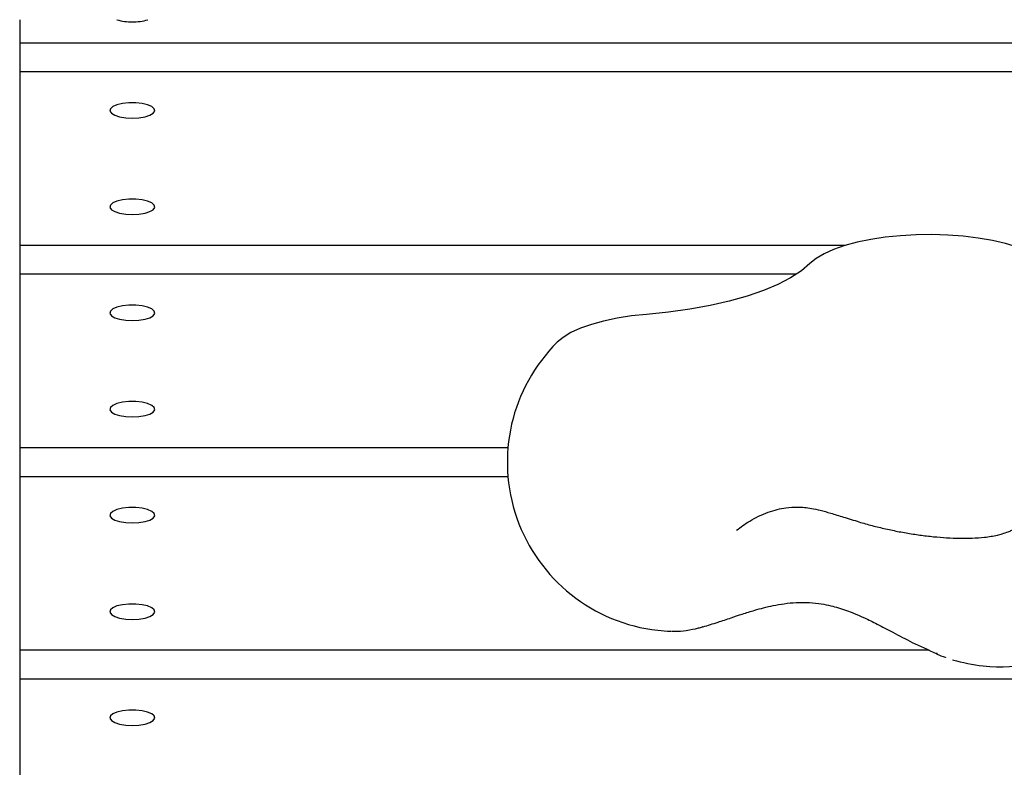
# Model space of a CAD drawing. Units: millimetres. Extents: x -4872 to 4692, y -4771 to 4853.
# Drawn here: x -1558 to -1383, y 1219 to 1352 of the extents above; entities that cross this region are included whole.
import ezdxf

# ---------------------------------------------------------------- set-up
doc = ezdxf.new("R2010")
doc.units = ezdxf.units.MM
doc.header["$MEASUREMENT"] = 0
doc.layers.add('Warstwa 1', color=7, linetype='Continuous')

msp = doc.modelspace()

# ---------------------------------------------------------------- linework, layer by layer
at = {"layer": 'Warstwa 1', "color": 0, "lineweight": 25}
for points in [[(-1557.7353, 1352.0804), (-1557.7353, 1352.0804), (-1557.7353, 1347.9404), (-1557.7353, 1347.9404)], [(-1540.4753, 1352.0804), (-1539.5853, 1351.8204), (-1538.6553, 1351.6904), (-1537.7353, 1351.7104)], [(-1537.7353, 1351.7104), (-1536.8053, 1351.6904), (-1535.8753, 1351.8204), (-1534.9853, 1352.0804)], [(-1057.7353, 1347.9404), (-1057.7353, 1347.9404), (-1557.7353, 1347.9404), (-1557.7353, 1347.9404)], [(-1557.7353, 1347.9404), (-1557.7353, 1347.9404), (-1557.7353, 1342.8104), (-1557.7353, 1342.8104)], [(-1057.7353, 1342.8104), (-1057.7353, 1342.8104), (-1557.7353, 1342.8104), (-1557.7353, 1342.8104)], [(-1557.7353, 1342.8104), (-1557.7353, 1342.8104), (-1557.7353, 1312.0304), (-1557.7353, 1312.0304)], [(-1411.0853, 1312.0304), (-1411.0853, 1312.0304), (-1557.7353, 1312.0304), (-1557.7353, 1312.0304)], [(-1557.7353, 1312.0304), (-1557.7353, 1312.0304), (-1557.7353, 1306.9004), (-1557.7353, 1306.9004)], [(-1419.8153, 1306.9004), (-1419.8153, 1306.9004), (-1557.7353, 1306.9004), (-1557.7353, 1306.9004)], [(-1557.7353, 1306.9004), (-1557.7353, 1306.9004), (-1557.7353, 1276.1204), (-1557.7353, 1276.1204)], [(-1471.0253, 1276.1204), (-1471.0253, 1276.1204), (-1557.7353, 1276.1204), (-1557.7353, 1276.1204)], [(-1557.7353, 1276.1204), (-1557.7353, 1276.1204), (-1557.7353, 1270.9904), (-1557.7353, 1270.9904)], [(-1471.0253, 1270.9904), (-1471.0253, 1270.9904), (-1557.7353, 1270.9904), (-1557.7353, 1270.9904)], [(-1557.7353, 1270.9904), (-1557.7353, 1270.9904), (-1557.7353, 1240.2104), (-1557.7353, 1240.2104)], [(-1444.3953, 1243.7404), (-1443.6453, 1243.6604), (-1442.8853, 1243.6104), (-1442.1253, 1243.5804)], [(-1436.3953, 1244.3804), (-1436.3953, 1244.3804), (-1436.5053, 1244.3704), (-1436.5053, 1244.3704)], [(-1396.1953, 1240.2104), (-1396.1953, 1240.2104), (-1557.7353, 1240.2104), (-1557.7353, 1240.2104)], [(-1557.7353, 1240.2104), (-1557.7353, 1240.2104), (-1557.7353, 1235.0804), (-1557.7353, 1235.0804)], [(-1394.9553, 1239.7204), (-1394.9553, 1239.7204), (-1394.8253, 1239.5204), (-1394.8253, 1239.5204)], [(-1392.0553, 1238.5204), (-1390.2953, 1237.9904), (-1388.4853, 1237.6304), (-1386.6553, 1237.4304)], [(-1202.8153, 1235.0804), (-1202.8153, 1235.0804), (-1557.7353, 1235.0804), (-1557.7353, 1235.0804)], [(-1557.7353, 1235.0804), (-1557.7353, 1235.0804), (-1557.7353, 1204.3004), (-1557.7353, 1204.3004)]]:
    msp.add_open_spline(points, degree=3, dxfattribs=at)
for points, knots in [([(-1537.7353, 1334.6104), (-1537.7353, 1334.6104), (-1538.9153, 1334.6704), (-1538.9153, 1334.6704), (-1538.9153, 1334.6704), (-1538.9153, 1334.6704), (-1539.9853, 1334.8404), (-1539.9853, 1334.8404), (-1539.9853, 1334.8404), (-1539.9853, 1334.8404), (-1540.8553, 1335.1204), (-1540.8553, 1335.1204), (-1540.8553, 1335.1204), (-1540.8553, 1335.1204), (-1541.4553, 1335.4704), (-1541.4553, 1335.4704), (-1541.4553, 1335.4704), (-1541.4553, 1335.4704), (-1541.7253, 1335.8704), (-1541.7253, 1335.8704), (-1541.7253, 1335.8704), (-1541.7253, 1335.8704), (-1541.6353, 1336.2804), (-1541.6353, 1336.2804), (-1541.6353, 1336.2804), (-1541.6353, 1336.2804), (-1541.1953, 1336.6604), (-1541.1953, 1336.6604), (-1541.1953, 1336.6604), (-1541.1953, 1336.6604), (-1540.4553, 1336.9804), (-1540.4553, 1336.9804), (-1540.4553, 1336.9804), (-1540.4553, 1336.9804), (-1539.4653, 1337.2104), (-1539.4653, 1337.2104), (-1539.4653, 1337.2104), (-1539.4653, 1337.2104), (-1538.3253, 1337.3304), (-1538.3253, 1337.3304), (-1538.3253, 1337.3304), (-1538.3253, 1337.3304), (-1537.1353, 1337.3304), (-1537.1353, 1337.3304), (-1537.1353, 1337.3304), (-1537.1353, 1337.3304), (-1535.9953, 1337.2104), (-1535.9953, 1337.2104), (-1535.9953, 1337.2104), (-1535.9953, 1337.2104), (-1535.0153, 1336.9804), (-1535.0153, 1336.9804), (-1535.0153, 1336.9804), (-1535.0153, 1336.9804), (-1534.2653, 1336.6604), (-1534.2653, 1336.6604), (-1534.2653, 1336.6604), (-1534.2653, 1336.6604), (-1533.8353, 1336.2804), (-1533.8353, 1336.2804), (-1533.8353, 1336.2804), (-1533.8353, 1336.2804), (-1533.7453, 1335.8704), (-1533.7453, 1335.8704), (-1533.7453, 1335.8704), (-1533.7453, 1335.8704), (-1534.0053, 1335.4704), (-1534.0053, 1335.4704), (-1534.0053, 1335.4704), (-1534.0053, 1335.4704), (-1534.6053, 1335.1204), (-1534.6053, 1335.1204), (-1534.6053, 1335.1204), (-1534.6053, 1335.1204), (-1535.4753, 1334.8404), (-1535.4753, 1334.8404), (-1535.4753, 1334.8404), (-1535.4753, 1334.8404), (-1536.5553, 1334.6704), (-1536.5553, 1334.6704), (-1536.5553, 1334.6704), (-1536.5553, 1334.6704), (-1537.7353, 1334.6104), (-1537.7353, 1334.6104)], [0, 0, 0, 0, 0.04545455, 0.04545455, 0.04545455, 0.04545455, 0.09090909, 0.09090909, 0.09090909, 0.09090909, 0.13636364, 0.13636364, 0.13636364, 0.13636364, 0.18181818, 0.18181818, 0.18181818, 0.18181818, 0.22727273, 0.22727273, 0.22727273, 0.22727273, 0.27272727, 0.27272727, 0.27272727, 0.27272727, 0.31818182, 0.31818182, 0.31818182, 0.31818182, 0.36363636, 0.36363636, 0.36363636, 0.36363636, 0.40909091, 0.40909091, 0.40909091, 0.40909091, 0.45454545, 0.45454545, 0.45454545, 0.45454545, 0.5, 0.5, 0.5, 0.5, 0.54545455, 0.54545455, 0.54545455, 0.54545455, 0.59090909, 0.59090909, 0.59090909, 0.59090909, 0.63636364, 0.63636364, 0.63636364, 0.63636364, 0.68181818, 0.68181818, 0.68181818, 0.68181818, 0.72727273, 0.72727273, 0.72727273, 0.72727273, 0.77272727, 0.77272727, 0.77272727, 0.77272727, 0.81818182, 0.81818182, 0.81818182, 0.81818182, 0.86363636, 0.86363636, 0.86363636, 0.86363636, 0.90909091, 0.90909091, 0.90909091, 0.90909091, 1, 1, 1, 1]), ([(-1537.7353, 1317.5104), (-1537.7353, 1317.5104), (-1538.9153, 1317.5704), (-1538.9153, 1317.5704), (-1538.9153, 1317.5704), (-1538.9153, 1317.5704), (-1539.9853, 1317.7404), (-1539.9853, 1317.7404), (-1539.9853, 1317.7404), (-1539.9853, 1317.7404), (-1540.8553, 1318.0204), (-1540.8553, 1318.0204), (-1540.8553, 1318.0204), (-1540.8553, 1318.0204), (-1541.4553, 1318.3704), (-1541.4553, 1318.3704), (-1541.4553, 1318.3704), (-1541.4553, 1318.3704), (-1541.7253, 1318.7704), (-1541.7253, 1318.7704), (-1541.7253, 1318.7704), (-1541.7253, 1318.7704), (-1541.6353, 1319.1804), (-1541.6353, 1319.1804), (-1541.6353, 1319.1804), (-1541.6353, 1319.1804), (-1541.1953, 1319.5604), (-1541.1953, 1319.5604), (-1541.1953, 1319.5604), (-1541.1953, 1319.5604), (-1540.4553, 1319.8804), (-1540.4553, 1319.8804), (-1540.4553, 1319.8804), (-1540.4553, 1319.8804), (-1539.4653, 1320.1104), (-1539.4653, 1320.1104), (-1539.4653, 1320.1104), (-1539.4653, 1320.1104), (-1538.3253, 1320.2304), (-1538.3253, 1320.2304), (-1538.3253, 1320.2304), (-1538.3253, 1320.2304), (-1537.1353, 1320.2304), (-1537.1353, 1320.2304), (-1537.1353, 1320.2304), (-1537.1353, 1320.2304), (-1535.9953, 1320.1104), (-1535.9953, 1320.1104), (-1535.9953, 1320.1104), (-1535.9953, 1320.1104), (-1535.0153, 1319.8804), (-1535.0153, 1319.8804), (-1535.0153, 1319.8804), (-1535.0153, 1319.8804), (-1534.2653, 1319.5604), (-1534.2653, 1319.5604), (-1534.2653, 1319.5604), (-1534.2653, 1319.5604), (-1533.8353, 1319.1804), (-1533.8353, 1319.1804), (-1533.8353, 1319.1804), (-1533.8353, 1319.1804), (-1533.7453, 1318.7704), (-1533.7453, 1318.7704), (-1533.7453, 1318.7704), (-1533.7453, 1318.7704), (-1534.0053, 1318.3704), (-1534.0053, 1318.3704), (-1534.0053, 1318.3704), (-1534.0053, 1318.3704), (-1534.6053, 1318.0204), (-1534.6053, 1318.0204), (-1534.6053, 1318.0204), (-1534.6053, 1318.0204), (-1535.4753, 1317.7404), (-1535.4753, 1317.7404), (-1535.4753, 1317.7404), (-1535.4753, 1317.7404), (-1536.5553, 1317.5704), (-1536.5553, 1317.5704), (-1536.5553, 1317.5704), (-1536.5553, 1317.5704), (-1537.7353, 1317.5104), (-1537.7353, 1317.5104)], [0, 0, 0, 0, 0.04545455, 0.04545455, 0.04545455, 0.04545455, 0.09090909, 0.09090909, 0.09090909, 0.09090909, 0.13636364, 0.13636364, 0.13636364, 0.13636364, 0.18181818, 0.18181818, 0.18181818, 0.18181818, 0.22727273, 0.22727273, 0.22727273, 0.22727273, 0.27272727, 0.27272727, 0.27272727, 0.27272727, 0.31818182, 0.31818182, 0.31818182, 0.31818182, 0.36363636, 0.36363636, 0.36363636, 0.36363636, 0.40909091, 0.40909091, 0.40909091, 0.40909091, 0.45454545, 0.45454545, 0.45454545, 0.45454545, 0.5, 0.5, 0.5, 0.5, 0.54545455, 0.54545455, 0.54545455, 0.54545455, 0.59090909, 0.59090909, 0.59090909, 0.59090909, 0.63636364, 0.63636364, 0.63636364, 0.63636364, 0.68181818, 0.68181818, 0.68181818, 0.68181818, 0.72727273, 0.72727273, 0.72727273, 0.72727273, 0.77272727, 0.77272727, 0.77272727, 0.77272727, 0.81818182, 0.81818182, 0.81818182, 0.81818182, 0.86363636, 0.86363636, 0.86363636, 0.86363636, 0.90909091, 0.90909091, 0.90909091, 0.90909091, 1, 1, 1, 1]), ([(-1375.1353, 1308.7904), (-1375.1353, 1308.7904), (-1375.7753, 1309.3604), (-1375.7753, 1309.3604), (-1375.7753, 1309.3604), (-1375.7753, 1309.3604), (-1377.0653, 1310.2204), (-1377.0653, 1310.2204), (-1377.0653, 1310.2204), (-1377.0653, 1310.2204), (-1378.6553, 1311.0204), (-1378.6553, 1311.0204), (-1378.6553, 1311.0204), (-1378.6553, 1311.0204), (-1380.5353, 1311.7404), (-1380.5353, 1311.7404), (-1380.5353, 1311.7404), (-1380.5353, 1311.7404), (-1382.6553, 1312.3704), (-1382.6553, 1312.3704), (-1382.6553, 1312.3704), (-1382.6553, 1312.3704), (-1384.9953, 1312.9104), (-1384.9953, 1312.9104), (-1384.9953, 1312.9104), (-1384.9953, 1312.9104), (-1387.5053, 1313.3404), (-1387.5053, 1313.3404), (-1387.5053, 1313.3404), (-1387.5053, 1313.3404), (-1390.1653, 1313.6604), (-1390.1653, 1313.6604), (-1390.1653, 1313.6604), (-1390.1653, 1313.6604), (-1392.9153, 1313.8704), (-1392.9153, 1313.8704), (-1392.9153, 1313.8704), (-1392.9153, 1313.8704), (-1395.7253, 1313.9504), (-1395.7253, 1313.9504), (-1395.7253, 1313.9504), (-1395.7253, 1313.9504), (-1398.5453, 1313.9104), (-1398.5453, 1313.9104), (-1398.5453, 1313.9104), (-1398.5453, 1313.9104), (-1401.3153, 1313.7504), (-1401.3153, 1313.7504), (-1401.3153, 1313.7504), (-1401.3153, 1313.7504), (-1404.0153, 1313.4804), (-1404.0153, 1313.4804), (-1404.0153, 1313.4804), (-1404.0153, 1313.4804), (-1406.5953, 1313.0904), (-1406.5953, 1313.0904), (-1406.5953, 1313.0904), (-1406.5953, 1313.0904), (-1409.0053, 1312.5904), (-1409.0053, 1312.5904), (-1409.0053, 1312.5904), (-1409.0053, 1312.5904), (-1411.2153, 1311.9904), (-1411.2153, 1311.9904), (-1411.2153, 1311.9904), (-1411.2153, 1311.9904), (-1413.1953, 1311.3004), (-1413.1953, 1311.3004), (-1413.1953, 1311.3004), (-1413.1953, 1311.3004), (-1414.8953, 1310.5404), (-1414.8953, 1310.5404), (-1414.8953, 1310.5404), (-1414.8953, 1310.5404), (-1416.3053, 1309.7004), (-1416.3053, 1309.7004), (-1416.3053, 1309.7004), (-1416.3053, 1309.7004), (-1417.3953, 1308.8104), (-1417.3953, 1308.8104)], [0, 0, 0, 0, 0.04761905, 0.04761905, 0.04761905, 0.04761905, 0.0952381, 0.0952381, 0.0952381, 0.0952381, 0.14285714, 0.14285714, 0.14285714, 0.14285714, 0.19047619, 0.19047619, 0.19047619, 0.19047619, 0.23809524, 0.23809524, 0.23809524, 0.23809524, 0.28571429, 0.28571429, 0.28571429, 0.28571429, 0.33333333, 0.33333333, 0.33333333, 0.33333333, 0.38095238, 0.38095238, 0.38095238, 0.38095238, 0.42857143, 0.42857143, 0.42857143, 0.42857143, 0.47619048, 0.47619048, 0.47619048, 0.47619048, 0.52380952, 0.52380952, 0.52380952, 0.52380952, 0.57142857, 0.57142857, 0.57142857, 0.57142857, 0.61904762, 0.61904762, 0.61904762, 0.61904762, 0.66666667, 0.66666667, 0.66666667, 0.66666667, 0.71428571, 0.71428571, 0.71428571, 0.71428571, 0.76190476, 0.76190476, 0.76190476, 0.76190476, 0.80952381, 0.80952381, 0.80952381, 0.80952381, 0.85714286, 0.85714286, 0.85714286, 0.85714286, 0.9047619, 0.9047619, 0.9047619, 0.9047619, 1, 1, 1, 1]), ([(-1417.3953, 1308.8104), (-1417.3953, 1308.8104), (-1418.9253, 1307.5204), (-1418.9253, 1307.5204), (-1418.9253, 1307.5204), (-1418.9253, 1307.5204), (-1420.8353, 1306.2804), (-1420.8353, 1306.2804), (-1420.8353, 1306.2804), (-1420.8353, 1306.2804), (-1423.0853, 1305.1104), (-1423.0853, 1305.1104), (-1423.0853, 1305.1104), (-1423.0853, 1305.1104), (-1425.6653, 1304.0304), (-1425.6653, 1304.0304), (-1425.6653, 1304.0304), (-1425.6653, 1304.0304), (-1428.5553, 1303.0404), (-1428.5553, 1303.0404), (-1428.5553, 1303.0404), (-1428.5553, 1303.0404), (-1431.7153, 1302.1504), (-1431.7153, 1302.1504), (-1431.7153, 1302.1504), (-1431.7153, 1302.1504), (-1435.1153, 1301.3704), (-1435.1153, 1301.3704), (-1435.1153, 1301.3704), (-1435.1153, 1301.3704), (-1438.7253, 1300.7204), (-1438.7253, 1300.7204), (-1438.7253, 1300.7204), (-1438.7253, 1300.7204), (-1442.5053, 1300.1904), (-1442.5053, 1300.1904), (-1442.5053, 1300.1904), (-1442.5053, 1300.1904), (-1446.4253, 1299.7904), (-1446.4253, 1299.7904)], [0, 0, 0, 0, 0.09090909, 0.09090909, 0.09090909, 0.09090909, 0.18181818, 0.18181818, 0.18181818, 0.18181818, 0.27272727, 0.27272727, 0.27272727, 0.27272727, 0.36363636, 0.36363636, 0.36363636, 0.36363636, 0.45454545, 0.45454545, 0.45454545, 0.45454545, 0.54545455, 0.54545455, 0.54545455, 0.54545455, 0.63636364, 0.63636364, 0.63636364, 0.63636364, 0.72727273, 0.72727273, 0.72727273, 0.72727273, 0.81818182, 0.81818182, 0.81818182, 0.81818182, 1, 1, 1, 1]), ([(-1537.7353, 1298.6904), (-1537.7353, 1298.6904), (-1538.9153, 1298.7504), (-1538.9153, 1298.7504), (-1538.9153, 1298.7504), (-1538.9153, 1298.7504), (-1539.9853, 1298.9304), (-1539.9853, 1298.9304), (-1539.9853, 1298.9304), (-1539.9853, 1298.9304), (-1540.8553, 1299.2104), (-1540.8553, 1299.2104), (-1540.8553, 1299.2104), (-1540.8553, 1299.2104), (-1541.4553, 1299.5604), (-1541.4553, 1299.5604), (-1541.4553, 1299.5604), (-1541.4553, 1299.5604), (-1541.7253, 1299.9604), (-1541.7253, 1299.9604), (-1541.7253, 1299.9604), (-1541.7253, 1299.9604), (-1541.6353, 1300.3704), (-1541.6353, 1300.3704), (-1541.6353, 1300.3704), (-1541.6353, 1300.3704), (-1541.1953, 1300.7504), (-1541.1953, 1300.7504), (-1541.1953, 1300.7504), (-1541.1953, 1300.7504), (-1540.4553, 1301.0604), (-1540.4553, 1301.0604), (-1540.4553, 1301.0604), (-1540.4553, 1301.0604), (-1539.4653, 1301.2904), (-1539.4653, 1301.2904), (-1539.4653, 1301.2904), (-1539.4653, 1301.2904), (-1538.3253, 1301.4104), (-1538.3253, 1301.4104), (-1538.3253, 1301.4104), (-1538.3253, 1301.4104), (-1537.1353, 1301.4104), (-1537.1353, 1301.4104), (-1537.1353, 1301.4104), (-1537.1353, 1301.4104), (-1535.9953, 1301.2904), (-1535.9953, 1301.2904), (-1535.9953, 1301.2904), (-1535.9953, 1301.2904), (-1535.0153, 1301.0604), (-1535.0153, 1301.0604), (-1535.0153, 1301.0604), (-1535.0153, 1301.0604), (-1534.2653, 1300.7504), (-1534.2653, 1300.7504), (-1534.2653, 1300.7504), (-1534.2653, 1300.7504), (-1533.8353, 1300.3704), (-1533.8353, 1300.3704), (-1533.8353, 1300.3704), (-1533.8353, 1300.3704), (-1533.7453, 1299.9604), (-1533.7453, 1299.9604), (-1533.7453, 1299.9604), (-1533.7453, 1299.9604), (-1534.0053, 1299.5604), (-1534.0053, 1299.5604), (-1534.0053, 1299.5604), (-1534.0053, 1299.5604), (-1534.6053, 1299.2104), (-1534.6053, 1299.2104), (-1534.6053, 1299.2104), (-1534.6053, 1299.2104), (-1535.4753, 1298.9304), (-1535.4753, 1298.9304), (-1535.4753, 1298.9304), (-1535.4753, 1298.9304), (-1536.5553, 1298.7504), (-1536.5553, 1298.7504), (-1536.5553, 1298.7504), (-1536.5553, 1298.7504), (-1537.7353, 1298.6904), (-1537.7353, 1298.6904)], [0, 0, 0, 0, 0.04545455, 0.04545455, 0.04545455, 0.04545455, 0.09090909, 0.09090909, 0.09090909, 0.09090909, 0.13636364, 0.13636364, 0.13636364, 0.13636364, 0.18181818, 0.18181818, 0.18181818, 0.18181818, 0.22727273, 0.22727273, 0.22727273, 0.22727273, 0.27272727, 0.27272727, 0.27272727, 0.27272727, 0.31818182, 0.31818182, 0.31818182, 0.31818182, 0.36363636, 0.36363636, 0.36363636, 0.36363636, 0.40909091, 0.40909091, 0.40909091, 0.40909091, 0.45454545, 0.45454545, 0.45454545, 0.45454545, 0.5, 0.5, 0.5, 0.5, 0.54545455, 0.54545455, 0.54545455, 0.54545455, 0.59090909, 0.59090909, 0.59090909, 0.59090909, 0.63636364, 0.63636364, 0.63636364, 0.63636364, 0.68181818, 0.68181818, 0.68181818, 0.68181818, 0.72727273, 0.72727273, 0.72727273, 0.72727273, 0.77272727, 0.77272727, 0.77272727, 0.77272727, 0.81818182, 0.81818182, 0.81818182, 0.81818182, 0.86363636, 0.86363636, 0.86363636, 0.86363636, 0.90909091, 0.90909091, 0.90909091, 0.90909091, 1, 1, 1, 1]), ([(-1446.4253, 1299.7904), (-1446.4253, 1299.7904), (-1449.1053, 1299.5104), (-1449.1053, 1299.5104), (-1449.1053, 1299.5104), (-1449.1053, 1299.5104), (-1451.6453, 1299.1104), (-1451.6453, 1299.1104), (-1451.6453, 1299.1104), (-1451.6453, 1299.1104), (-1454.0353, 1298.6104), (-1454.0353, 1298.6104), (-1454.0353, 1298.6104), (-1454.0353, 1298.6104), (-1456.2153, 1298.0104), (-1456.2153, 1298.0104), (-1456.2153, 1298.0104), (-1456.2153, 1298.0104), (-1458.1553, 1297.3204), (-1458.1553, 1297.3204), (-1458.1553, 1297.3204), (-1458.1553, 1297.3204), (-1459.8353, 1296.5504), (-1459.8353, 1296.5504), (-1459.8353, 1296.5504), (-1459.8353, 1296.5504), (-1461.2153, 1295.7204), (-1461.2153, 1295.7204), (-1461.2153, 1295.7204), (-1461.2153, 1295.7204), (-1462.2753, 1294.8504), (-1462.2753, 1294.8504)], [0, 0, 0, 0, 0.11111111, 0.11111111, 0.11111111, 0.11111111, 0.22222222, 0.22222222, 0.22222222, 0.22222222, 0.33333333, 0.33333333, 0.33333333, 0.33333333, 0.44444444, 0.44444444, 0.44444444, 0.44444444, 0.55555556, 0.55555556, 0.55555556, 0.55555556, 0.66666667, 0.66666667, 0.66666667, 0.66666667, 0.77777778, 0.77777778, 0.77777778, 0.77777778, 1, 1, 1, 1]), ([(-1462.2753, 1294.8504), (-1470.4853, 1286.7004), (-1473.2753, 1274.5704), (-1469.4553, 1263.6604), (-1469.4553, 1263.6604), (-1465.6353, 1252.7504), (-1455.8853, 1245.0004), (-1444.3953, 1243.7404)], [0, 0, 0, 0, 0.33333333, 0.33333333, 0.33333333, 0.33333333, 1, 1, 1, 1]), ([(-1386.6553, 1237.4304), (-1373.9853, 1236.0404), (-1361.8153, 1242.8204), (-1356.3253, 1254.3204), (-1356.3253, 1254.3204), (-1350.8353, 1265.8304), (-1353.2053, 1279.5504), (-1362.2553, 1288.5304)], [0, 0, 0, 0, 0.33333333, 0.33333333, 0.33333333, 0.33333333, 1, 1, 1, 1]), ([(-1537.7353, 1281.5904), (-1537.7353, 1281.5904), (-1538.9153, 1281.6504), (-1538.9153, 1281.6504), (-1538.9153, 1281.6504), (-1538.9153, 1281.6504), (-1539.9853, 1281.8304), (-1539.9853, 1281.8304), (-1539.9853, 1281.8304), (-1539.9853, 1281.8304), (-1540.8553, 1282.1104), (-1540.8553, 1282.1104), (-1540.8553, 1282.1104), (-1540.8553, 1282.1104), (-1541.4553, 1282.4604), (-1541.4553, 1282.4604), (-1541.4553, 1282.4604), (-1541.4553, 1282.4604), (-1541.7253, 1282.8604), (-1541.7253, 1282.8604), (-1541.7253, 1282.8604), (-1541.7253, 1282.8604), (-1541.6353, 1283.2704), (-1541.6353, 1283.2704), (-1541.6353, 1283.2704), (-1541.6353, 1283.2704), (-1541.1953, 1283.6504), (-1541.1953, 1283.6504), (-1541.1953, 1283.6504), (-1541.1953, 1283.6504), (-1540.4553, 1283.9604), (-1540.4553, 1283.9604), (-1540.4553, 1283.9604), (-1540.4553, 1283.9604), (-1539.4653, 1284.1904), (-1539.4653, 1284.1904), (-1539.4653, 1284.1904), (-1539.4653, 1284.1904), (-1538.3253, 1284.3104), (-1538.3253, 1284.3104), (-1538.3253, 1284.3104), (-1538.3253, 1284.3104), (-1537.1353, 1284.3104), (-1537.1353, 1284.3104), (-1537.1353, 1284.3104), (-1537.1353, 1284.3104), (-1535.9953, 1284.1904), (-1535.9953, 1284.1904), (-1535.9953, 1284.1904), (-1535.9953, 1284.1904), (-1535.0153, 1283.9604), (-1535.0153, 1283.9604), (-1535.0153, 1283.9604), (-1535.0153, 1283.9604), (-1534.2653, 1283.6504), (-1534.2653, 1283.6504), (-1534.2653, 1283.6504), (-1534.2653, 1283.6504), (-1533.8353, 1283.2704), (-1533.8353, 1283.2704), (-1533.8353, 1283.2704), (-1533.8353, 1283.2704), (-1533.7453, 1282.8604), (-1533.7453, 1282.8604), (-1533.7453, 1282.8604), (-1533.7453, 1282.8604), (-1534.0053, 1282.4604), (-1534.0053, 1282.4604), (-1534.0053, 1282.4604), (-1534.0053, 1282.4604), (-1534.6053, 1282.1104), (-1534.6053, 1282.1104), (-1534.6053, 1282.1104), (-1534.6053, 1282.1104), (-1535.4753, 1281.8304), (-1535.4753, 1281.8304), (-1535.4753, 1281.8304), (-1535.4753, 1281.8304), (-1536.5553, 1281.6504), (-1536.5553, 1281.6504), (-1536.5553, 1281.6504), (-1536.5553, 1281.6504), (-1537.7353, 1281.5904), (-1537.7353, 1281.5904)], [0, 0, 0, 0, 0.04545455, 0.04545455, 0.04545455, 0.04545455, 0.09090909, 0.09090909, 0.09090909, 0.09090909, 0.13636364, 0.13636364, 0.13636364, 0.13636364, 0.18181818, 0.18181818, 0.18181818, 0.18181818, 0.22727273, 0.22727273, 0.22727273, 0.22727273, 0.27272727, 0.27272727, 0.27272727, 0.27272727, 0.31818182, 0.31818182, 0.31818182, 0.31818182, 0.36363636, 0.36363636, 0.36363636, 0.36363636, 0.40909091, 0.40909091, 0.40909091, 0.40909091, 0.45454545, 0.45454545, 0.45454545, 0.45454545, 0.5, 0.5, 0.5, 0.5, 0.54545455, 0.54545455, 0.54545455, 0.54545455, 0.59090909, 0.59090909, 0.59090909, 0.59090909, 0.63636364, 0.63636364, 0.63636364, 0.63636364, 0.68181818, 0.68181818, 0.68181818, 0.68181818, 0.72727273, 0.72727273, 0.72727273, 0.72727273, 0.77272727, 0.77272727, 0.77272727, 0.77272727, 0.81818182, 0.81818182, 0.81818182, 0.81818182, 0.86363636, 0.86363636, 0.86363636, 0.86363636, 0.90909091, 0.90909091, 0.90909091, 0.90909091, 1, 1, 1, 1]), ([(-1537.7353, 1262.7804), (-1537.7353, 1262.7804), (-1538.9153, 1262.8404), (-1538.9153, 1262.8404), (-1538.9153, 1262.8404), (-1538.9153, 1262.8404), (-1539.9853, 1263.0204), (-1539.9853, 1263.0204), (-1539.9853, 1263.0204), (-1539.9853, 1263.0204), (-1540.8553, 1263.3004), (-1540.8553, 1263.3004), (-1540.8553, 1263.3004), (-1540.8553, 1263.3004), (-1541.4553, 1263.6504), (-1541.4553, 1263.6504), (-1541.4553, 1263.6504), (-1541.4553, 1263.6504), (-1541.7253, 1264.0504), (-1541.7253, 1264.0504), (-1541.7253, 1264.0504), (-1541.7253, 1264.0504), (-1541.6353, 1264.4504), (-1541.6353, 1264.4504), (-1541.6353, 1264.4504), (-1541.6353, 1264.4504), (-1541.1953, 1264.8304), (-1541.1953, 1264.8304), (-1541.1953, 1264.8304), (-1541.1953, 1264.8304), (-1540.4553, 1265.1504), (-1540.4553, 1265.1504), (-1540.4553, 1265.1504), (-1540.4553, 1265.1504), (-1539.4653, 1265.3804), (-1539.4653, 1265.3804), (-1539.4653, 1265.3804), (-1539.4653, 1265.3804), (-1538.3253, 1265.5004), (-1538.3253, 1265.5004), (-1538.3253, 1265.5004), (-1538.3253, 1265.5004), (-1537.1353, 1265.5004), (-1537.1353, 1265.5004), (-1537.1353, 1265.5004), (-1537.1353, 1265.5004), (-1535.9953, 1265.3804), (-1535.9953, 1265.3804), (-1535.9953, 1265.3804), (-1535.9953, 1265.3804), (-1535.0153, 1265.1504), (-1535.0153, 1265.1504), (-1535.0153, 1265.1504), (-1535.0153, 1265.1504), (-1534.2653, 1264.8304), (-1534.2653, 1264.8304), (-1534.2653, 1264.8304), (-1534.2653, 1264.8304), (-1533.8353, 1264.4504), (-1533.8353, 1264.4504), (-1533.8353, 1264.4504), (-1533.8353, 1264.4504), (-1533.7453, 1264.0504), (-1533.7453, 1264.0504), (-1533.7453, 1264.0504), (-1533.7453, 1264.0504), (-1534.0053, 1263.6504), (-1534.0053, 1263.6504), (-1534.0053, 1263.6504), (-1534.0053, 1263.6504), (-1534.6053, 1263.3004), (-1534.6053, 1263.3004), (-1534.6053, 1263.3004), (-1534.6053, 1263.3004), (-1535.4753, 1263.0204), (-1535.4753, 1263.0204), (-1535.4753, 1263.0204), (-1535.4753, 1263.0204), (-1536.5553, 1262.8404), (-1536.5553, 1262.8404), (-1536.5553, 1262.8404), (-1536.5553, 1262.8404), (-1537.7353, 1262.7804), (-1537.7353, 1262.7804)], [0, 0, 0, 0, 0.04545455, 0.04545455, 0.04545455, 0.04545455, 0.09090909, 0.09090909, 0.09090909, 0.09090909, 0.13636364, 0.13636364, 0.13636364, 0.13636364, 0.18181818, 0.18181818, 0.18181818, 0.18181818, 0.22727273, 0.22727273, 0.22727273, 0.22727273, 0.27272727, 0.27272727, 0.27272727, 0.27272727, 0.31818182, 0.31818182, 0.31818182, 0.31818182, 0.36363636, 0.36363636, 0.36363636, 0.36363636, 0.40909091, 0.40909091, 0.40909091, 0.40909091, 0.45454545, 0.45454545, 0.45454545, 0.45454545, 0.5, 0.5, 0.5, 0.5, 0.54545455, 0.54545455, 0.54545455, 0.54545455, 0.59090909, 0.59090909, 0.59090909, 0.59090909, 0.63636364, 0.63636364, 0.63636364, 0.63636364, 0.68181818, 0.68181818, 0.68181818, 0.68181818, 0.72727273, 0.72727273, 0.72727273, 0.72727273, 0.77272727, 0.77272727, 0.77272727, 0.77272727, 0.81818182, 0.81818182, 0.81818182, 0.81818182, 0.86363636, 0.86363636, 0.86363636, 0.86363636, 0.90909091, 0.90909091, 0.90909091, 0.90909091, 1, 1, 1, 1]), ([(-1430.4253, 1261.5004), (-1429.6953, 1262.0504), (-1428.9753, 1262.5904), (-1428.0853, 1263.1204), (-1428.0853, 1263.1204), (-1427.1153, 1263.7004), (-1425.9353, 1264.2704), (-1424.8153, 1264.6804), (-1424.8153, 1264.6804), (-1423.7153, 1265.0904), (-1422.6653, 1265.3404), (-1421.6753, 1265.4804), (-1421.6753, 1265.4804), (-1420.9553, 1265.5804), (-1420.2653, 1265.6304), (-1419.5653, 1265.6104), (-1419.5653, 1265.6104), (-1418.7753, 1265.6004), (-1417.9653, 1265.5104), (-1417.1153, 1265.3604), (-1417.1153, 1265.3604), (-1416.6153, 1265.2704), (-1416.1053, 1265.1604), (-1415.5653, 1265.0304), (-1415.5653, 1265.0304), (-1414.9753, 1264.8804), (-1414.3553, 1264.7104), (-1413.7153, 1264.5204), (-1413.7153, 1264.5204), (-1412.9953, 1264.3104), (-1412.2453, 1264.0804), (-1411.4553, 1263.8404), (-1411.4553, 1263.8404), (-1410.5653, 1263.5604), (-1409.6253, 1263.2704), (-1408.6853, 1262.9804)], [0, 0, 0, 0, 0.1, 0.1, 0.1, 0.1, 0.2, 0.2, 0.2, 0.2, 0.3, 0.3, 0.3, 0.3, 0.4, 0.4, 0.4, 0.4, 0.5, 0.5, 0.5, 0.5, 0.6, 0.6, 0.6, 0.6, 0.7, 0.7, 0.7, 0.7, 0.8, 0.8, 0.8, 0.8, 1, 1, 1, 1]), ([(-1408.6853, 1262.9804), (-1408.2953, 1262.8604), (-1407.9053, 1262.7504), (-1407.5053, 1262.6304), (-1407.5053, 1262.6304), (-1406.7453, 1262.4204), (-1405.9553, 1262.2104), (-1405.1453, 1262.0204), (-1405.1453, 1262.0204), (-1404.3553, 1261.8304), (-1403.5553, 1261.6404), (-1402.7453, 1261.4804), (-1402.7453, 1261.4804), (-1401.9353, 1261.3104), (-1401.1253, 1261.1604), (-1400.3153, 1261.0204), (-1400.3153, 1261.0204), (-1399.4953, 1260.8804), (-1398.6853, 1260.7504), (-1397.8753, 1260.6404), (-1397.8753, 1260.6404), (-1397.0753, 1260.5304), (-1396.2653, 1260.4404), (-1395.4753, 1260.3504), (-1395.4753, 1260.3504), (-1394.6753, 1260.2704), (-1393.8953, 1260.2104), (-1393.1253, 1260.1604), (-1393.1253, 1260.1604), (-1392.3353, 1260.1104), (-1391.5753, 1260.0804), (-1390.8353, 1260.0704), (-1390.8353, 1260.0704), (-1390.0653, 1260.0604), (-1389.3253, 1260.0604), (-1388.6053, 1260.0904), (-1388.6053, 1260.0904), (-1387.8453, 1260.1204), (-1387.1053, 1260.1804), (-1386.3953, 1260.2604), (-1386.3953, 1260.2604), (-1385.6153, 1260.3404), (-1384.8553, 1260.4604), (-1384.1053, 1260.6404), (-1384.1053, 1260.6404), (-1383.8153, 1260.7104), (-1383.5353, 1260.7804), (-1383.2553, 1260.8604)], [0, 0, 0, 0, 0.07692308, 0.07692308, 0.07692308, 0.07692308, 0.15384615, 0.15384615, 0.15384615, 0.15384615, 0.23076923, 0.23076923, 0.23076923, 0.23076923, 0.30769231, 0.30769231, 0.30769231, 0.30769231, 0.38461538, 0.38461538, 0.38461538, 0.38461538, 0.46153846, 0.46153846, 0.46153846, 0.46153846, 0.53846154, 0.53846154, 0.53846154, 0.53846154, 0.61538462, 0.61538462, 0.61538462, 0.61538462, 0.69230769, 0.69230769, 0.69230769, 0.69230769, 0.76923077, 0.76923077, 0.76923077, 0.76923077, 0.84615385, 0.84615385, 0.84615385, 0.84615385, 1, 1, 1, 1]), ([(-1383.2753, 1260.8604), (-1382.8853, 1260.9804), (-1382.4953, 1261.1004), (-1382.1953, 1261.2104), (-1382.1953, 1261.2104), (-1381.9253, 1261.3104), (-1381.7253, 1261.4004), (-1381.5653, 1261.4804), (-1381.5653, 1261.4804), (-1381.4153, 1261.5504), (-1381.2953, 1261.6204), (-1381.3453, 1261.6504), (-1381.3453, 1261.6504), (-1381.3453, 1261.6504), (-1381.3553, 1261.6504), (-1381.3653, 1261.6604)], [0, 0, 0, 0, 0.2, 0.2, 0.2, 0.2, 0.4, 0.4, 0.4, 0.4, 0.6, 0.6, 0.6, 0.6, 1, 1, 1, 1]), ([(-1436.3853, 1244.3504), (-1435.5153, 1244.6204), (-1434.6353, 1244.8804), (-1433.7153, 1245.1804), (-1433.7153, 1245.1804), (-1432.9653, 1245.4204), (-1432.1753, 1245.6904), (-1431.3853, 1245.9604), (-1431.3853, 1245.9604), (-1430.7453, 1246.1804), (-1430.0853, 1246.4004), (-1429.4253, 1246.6204), (-1429.4253, 1246.6204), (-1428.6853, 1246.8604), (-1427.9353, 1247.0904), (-1427.1953, 1247.3004), (-1427.1953, 1247.3004), (-1426.6753, 1247.4604), (-1426.1553, 1247.6004), (-1425.6353, 1247.7304), (-1425.6353, 1247.7304), (-1425.0653, 1247.8804), (-1424.5053, 1248.0104), (-1423.9253, 1248.1304), (-1423.9253, 1248.1304), (-1423.2853, 1248.2604), (-1422.6453, 1248.3704), (-1421.9853, 1248.4604), (-1421.9853, 1248.4604), (-1421.2753, 1248.5604), (-1420.5453, 1248.6304), (-1419.8153, 1248.6604), (-1419.8153, 1248.6604), (-1419.0353, 1248.7004), (-1418.2553, 1248.6904), (-1417.4653, 1248.6504), (-1417.4653, 1248.6504), (-1416.7753, 1248.6004), (-1416.0753, 1248.5304), (-1415.3853, 1248.4204), (-1415.3853, 1248.4204), (-1414.8153, 1248.3304), (-1414.2453, 1248.2104), (-1413.6753, 1248.0804), (-1413.6753, 1248.0804), (-1413.2253, 1247.9704), (-1412.7853, 1247.8504), (-1412.3453, 1247.7204), (-1412.3453, 1247.7204), (-1411.8653, 1247.5804), (-1411.3953, 1247.4304), (-1410.9253, 1247.2704), (-1410.9253, 1247.2704), (-1410.4653, 1247.1004), (-1409.9953, 1246.9204), (-1409.5353, 1246.7304), (-1409.5353, 1246.7304), (-1408.9253, 1246.4904), (-1408.3253, 1246.2304), (-1407.7353, 1245.9504), (-1407.7353, 1245.9504), (-1406.9753, 1245.6004), (-1406.2253, 1245.2304), (-1405.4753, 1244.8504), (-1405.4753, 1244.8504), (-1404.5453, 1244.3804), (-1403.6153, 1243.8904), (-1402.6853, 1243.4004), (-1402.6853, 1243.4004), (-1401.5353, 1242.7904), (-1400.3853, 1242.1704), (-1399.2353, 1241.6004), (-1399.2353, 1241.6004), (-1397.8253, 1240.9104), (-1396.4053, 1240.2804), (-1394.9853, 1239.6504)], [0, 0, 0, 0, 0.05, 0.05, 0.05, 0.05, 0.1, 0.1, 0.1, 0.1, 0.15, 0.15, 0.15, 0.15, 0.2, 0.2, 0.2, 0.2, 0.25, 0.25, 0.25, 0.25, 0.3, 0.3, 0.3, 0.3, 0.35, 0.35, 0.35, 0.35, 0.4, 0.4, 0.4, 0.4, 0.45, 0.45, 0.45, 0.45, 0.5, 0.5, 0.5, 0.5, 0.55, 0.55, 0.55, 0.55, 0.6, 0.6, 0.6, 0.6, 0.65, 0.65, 0.65, 0.65, 0.7, 0.7, 0.7, 0.7, 0.75, 0.75, 0.75, 0.75, 0.8, 0.8, 0.8, 0.8, 0.85, 0.85, 0.85, 0.85, 0.9, 0.9, 0.9, 0.9, 1, 1, 1, 1]), ([(-1537.7353, 1245.6804), (-1537.7353, 1245.6804), (-1538.9153, 1245.7404), (-1538.9153, 1245.7404), (-1538.9153, 1245.7404), (-1538.9153, 1245.7404), (-1539.9853, 1245.9204), (-1539.9853, 1245.9204), (-1539.9853, 1245.9204), (-1539.9853, 1245.9204), (-1540.8553, 1246.2004), (-1540.8553, 1246.2004), (-1540.8553, 1246.2004), (-1540.8553, 1246.2004), (-1541.4553, 1246.5504), (-1541.4553, 1246.5504), (-1541.4553, 1246.5504), (-1541.4553, 1246.5504), (-1541.7253, 1246.9504), (-1541.7253, 1246.9504), (-1541.7253, 1246.9504), (-1541.7253, 1246.9504), (-1541.6353, 1247.3504), (-1541.6353, 1247.3504), (-1541.6353, 1247.3504), (-1541.6353, 1247.3504), (-1541.1953, 1247.7304), (-1541.1953, 1247.7304), (-1541.1953, 1247.7304), (-1541.1953, 1247.7304), (-1540.4553, 1248.0504), (-1540.4553, 1248.0504), (-1540.4553, 1248.0504), (-1540.4553, 1248.0504), (-1539.4653, 1248.2804), (-1539.4653, 1248.2804), (-1539.4653, 1248.2804), (-1539.4653, 1248.2804), (-1538.3253, 1248.4004), (-1538.3253, 1248.4004), (-1538.3253, 1248.4004), (-1538.3253, 1248.4004), (-1537.1353, 1248.4004), (-1537.1353, 1248.4004), (-1537.1353, 1248.4004), (-1537.1353, 1248.4004), (-1535.9953, 1248.2804), (-1535.9953, 1248.2804), (-1535.9953, 1248.2804), (-1535.9953, 1248.2804), (-1535.0153, 1248.0504), (-1535.0153, 1248.0504), (-1535.0153, 1248.0504), (-1535.0153, 1248.0504), (-1534.2653, 1247.7304), (-1534.2653, 1247.7304), (-1534.2653, 1247.7304), (-1534.2653, 1247.7304), (-1533.8353, 1247.3504), (-1533.8353, 1247.3504), (-1533.8353, 1247.3504), (-1533.8353, 1247.3504), (-1533.7453, 1246.9504), (-1533.7453, 1246.9504), (-1533.7453, 1246.9504), (-1533.7453, 1246.9504), (-1534.0053, 1246.5504), (-1534.0053, 1246.5504), (-1534.0053, 1246.5504), (-1534.0053, 1246.5504), (-1534.6053, 1246.2004), (-1534.6053, 1246.2004), (-1534.6053, 1246.2004), (-1534.6053, 1246.2004), (-1535.4753, 1245.9204), (-1535.4753, 1245.9204), (-1535.4753, 1245.9204), (-1535.4753, 1245.9204), (-1536.5553, 1245.7404), (-1536.5553, 1245.7404), (-1536.5553, 1245.7404), (-1536.5553, 1245.7404), (-1537.7353, 1245.6804), (-1537.7353, 1245.6804)], [0, 0, 0, 0, 0.04545455, 0.04545455, 0.04545455, 0.04545455, 0.09090909, 0.09090909, 0.09090909, 0.09090909, 0.13636364, 0.13636364, 0.13636364, 0.13636364, 0.18181818, 0.18181818, 0.18181818, 0.18181818, 0.22727273, 0.22727273, 0.22727273, 0.22727273, 0.27272727, 0.27272727, 0.27272727, 0.27272727, 0.31818182, 0.31818182, 0.31818182, 0.31818182, 0.36363636, 0.36363636, 0.36363636, 0.36363636, 0.40909091, 0.40909091, 0.40909091, 0.40909091, 0.45454545, 0.45454545, 0.45454545, 0.45454545, 0.5, 0.5, 0.5, 0.5, 0.54545455, 0.54545455, 0.54545455, 0.54545455, 0.59090909, 0.59090909, 0.59090909, 0.59090909, 0.63636364, 0.63636364, 0.63636364, 0.63636364, 0.68181818, 0.68181818, 0.68181818, 0.68181818, 0.72727273, 0.72727273, 0.72727273, 0.72727273, 0.77272727, 0.77272727, 0.77272727, 0.77272727, 0.81818182, 0.81818182, 0.81818182, 0.81818182, 0.86363636, 0.86363636, 0.86363636, 0.86363636, 0.90909091, 0.90909091, 0.90909091, 0.90909091, 1, 1, 1, 1]), ([(-1441.9653, 1243.6004), (-1441.7653, 1243.5904), (-1441.5653, 1243.5804), (-1441.3653, 1243.5804), (-1441.3653, 1243.5804), (-1440.6953, 1243.5604), (-1440.0253, 1243.6304), (-1439.3553, 1243.7304), (-1439.3553, 1243.7304), (-1438.6253, 1243.8304), (-1437.8953, 1243.9704), (-1437.1653, 1244.1504), (-1437.1653, 1244.1504), (-1436.9353, 1244.2004), (-1436.7053, 1244.2704), (-1436.4853, 1244.3304)], [0, 0, 0, 0, 0.2, 0.2, 0.2, 0.2, 0.4, 0.4, 0.4, 0.4, 0.6, 0.6, 0.6, 0.6, 1, 1, 1, 1]), ([(-1394.8553, 1239.5304), (-1394.3753, 1239.3204), (-1393.8953, 1239.1204), (-1393.3953, 1238.9704), (-1393.3953, 1238.9704), (-1393.3653, 1238.9604), (-1393.3353, 1238.9504), (-1393.2953, 1238.9404)], [0, 0, 0, 0, 0.33333333, 0.33333333, 0.33333333, 0.33333333, 1, 1, 1, 1]), ([(-1537.7353, 1226.8704), (-1537.7353, 1226.8704), (-1538.9153, 1226.9304), (-1538.9153, 1226.9304), (-1538.9153, 1226.9304), (-1538.9153, 1226.9304), (-1539.9853, 1227.1104), (-1539.9853, 1227.1104), (-1539.9853, 1227.1104), (-1539.9853, 1227.1104), (-1540.8553, 1227.3804), (-1540.8553, 1227.3804), (-1540.8553, 1227.3804), (-1540.8553, 1227.3804), (-1541.4553, 1227.7404), (-1541.4553, 1227.7404), (-1541.4553, 1227.7404), (-1541.4553, 1227.7404), (-1541.7253, 1228.1404), (-1541.7253, 1228.1404), (-1541.7253, 1228.1404), (-1541.7253, 1228.1404), (-1541.6353, 1228.5404), (-1541.6353, 1228.5404), (-1541.6353, 1228.5404), (-1541.6353, 1228.5404), (-1541.1953, 1228.9204), (-1541.1953, 1228.9204), (-1541.1953, 1228.9204), (-1541.1953, 1228.9204), (-1540.4553, 1229.2404), (-1540.4553, 1229.2404), (-1540.4553, 1229.2404), (-1540.4553, 1229.2404), (-1539.4653, 1229.4704), (-1539.4653, 1229.4704), (-1539.4653, 1229.4704), (-1539.4653, 1229.4704), (-1538.3253, 1229.5904), (-1538.3253, 1229.5904), (-1538.3253, 1229.5904), (-1538.3253, 1229.5904), (-1537.1353, 1229.5904), (-1537.1353, 1229.5904), (-1537.1353, 1229.5904), (-1537.1353, 1229.5904), (-1535.9953, 1229.4704), (-1535.9953, 1229.4704), (-1535.9953, 1229.4704), (-1535.9953, 1229.4704), (-1535.0153, 1229.2404), (-1535.0153, 1229.2404), (-1535.0153, 1229.2404), (-1535.0153, 1229.2404), (-1534.2653, 1228.9204), (-1534.2653, 1228.9204), (-1534.2653, 1228.9204), (-1534.2653, 1228.9204), (-1533.8353, 1228.5404), (-1533.8353, 1228.5404), (-1533.8353, 1228.5404), (-1533.8353, 1228.5404), (-1533.7453, 1228.1404), (-1533.7453, 1228.1404), (-1533.7453, 1228.1404), (-1533.7453, 1228.1404), (-1534.0053, 1227.7404), (-1534.0053, 1227.7404), (-1534.0053, 1227.7404), (-1534.0053, 1227.7404), (-1534.6053, 1227.3804), (-1534.6053, 1227.3804), (-1534.6053, 1227.3804), (-1534.6053, 1227.3804), (-1535.4753, 1227.1104), (-1535.4753, 1227.1104), (-1535.4753, 1227.1104), (-1535.4753, 1227.1104), (-1536.5553, 1226.9304), (-1536.5553, 1226.9304), (-1536.5553, 1226.9304), (-1536.5553, 1226.9304), (-1537.7353, 1226.8704), (-1537.7353, 1226.8704)], [0, 0, 0, 0, 0.04545455, 0.04545455, 0.04545455, 0.04545455, 0.09090909, 0.09090909, 0.09090909, 0.09090909, 0.13636364, 0.13636364, 0.13636364, 0.13636364, 0.18181818, 0.18181818, 0.18181818, 0.18181818, 0.22727273, 0.22727273, 0.22727273, 0.22727273, 0.27272727, 0.27272727, 0.27272727, 0.27272727, 0.31818182, 0.31818182, 0.31818182, 0.31818182, 0.36363636, 0.36363636, 0.36363636, 0.36363636, 0.40909091, 0.40909091, 0.40909091, 0.40909091, 0.45454545, 0.45454545, 0.45454545, 0.45454545, 0.5, 0.5, 0.5, 0.5, 0.54545455, 0.54545455, 0.54545455, 0.54545455, 0.59090909, 0.59090909, 0.59090909, 0.59090909, 0.63636364, 0.63636364, 0.63636364, 0.63636364, 0.68181818, 0.68181818, 0.68181818, 0.68181818, 0.72727273, 0.72727273, 0.72727273, 0.72727273, 0.77272727, 0.77272727, 0.77272727, 0.77272727, 0.81818182, 0.81818182, 0.81818182, 0.81818182, 0.86363636, 0.86363636, 0.86363636, 0.86363636, 0.90909091, 0.90909091, 0.90909091, 0.90909091, 1, 1, 1, 1])]:
    msp.add_open_spline(points, degree=3, knots=knots, dxfattribs=at)

doc.saveas('drawing.dxf')
